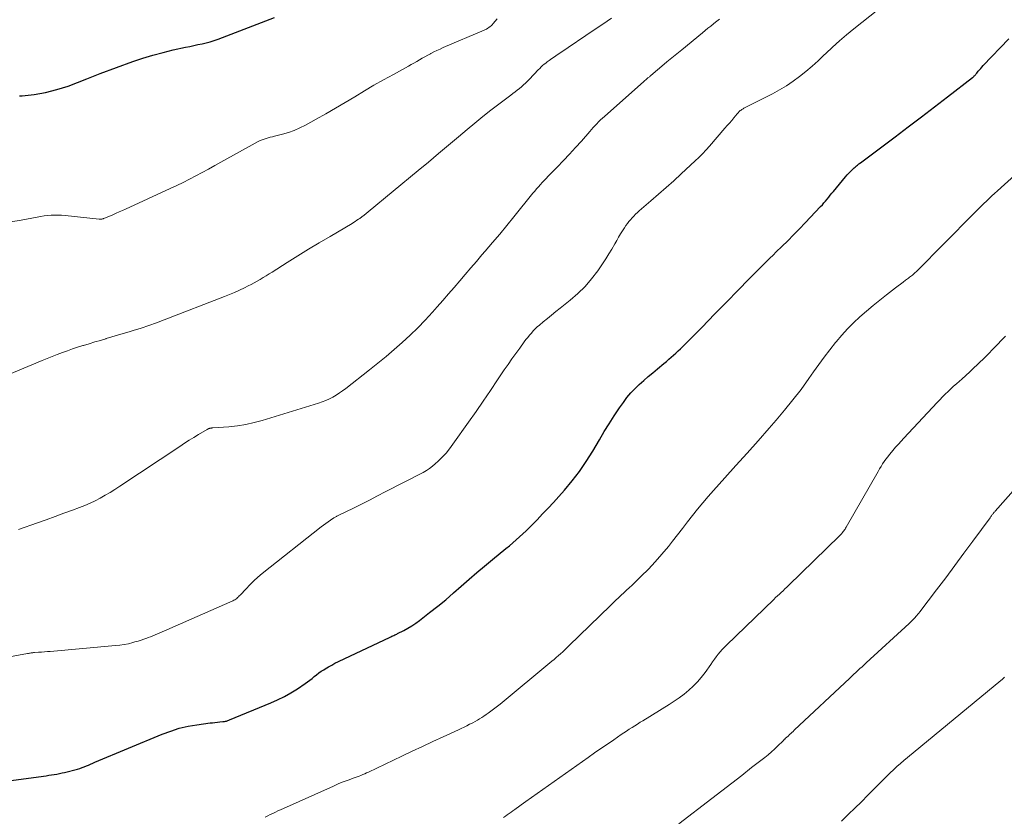
# Model space of a CAD drawing. Units: feet. Extents: x 1994998 to 2000000, y 585000 to 590000.
# Drawn here: x 1995150 to 1995282, y 586454 to 586561 of the extents above; entities that cross this region are included whole.
import ezdxf

# ---------------------------------------------------------------- set-up
doc = ezdxf.new("R2010")
doc.units = ezdxf.units.FT
doc.header["$LTSCALE"] = 100
doc.header["$MEASUREMENT"] = 0
doc.layers.add('CONTOUR INDEX', color=32, linetype='Continuous', lineweight=25)
doc.layers.add('CONTOUR INTERMEDIATE', color=40, linetype='Continuous', lineweight=15)

msp = doc.modelspace()

# ---------------------------------------------------------------- linework, layer by layer
at = {"layer": 'CONTOUR INDEX', "flags": 128}
for points, elevation in [([(1995149.68, 586550.5), (1995150.04, 586550.52), (1995151.62, 586550.68), (1995153.17, 586550.94), (1995154.7, 586551.34), (1995156.21, 586551.83), (1995158.74, 586552.8), (1995158.96, 586552.89), (1995159.18, 586552.98), (1995159.41, 586553.07), (1995159.63, 586553.16), (1995159.85, 586553.26), (1995160.07, 586553.35), (1995160.29, 586553.44), (1995160.52, 586553.52), (1995164.93, 586555.11), (1995166.26, 586555.56), (1995167.61, 586555.98), (1995168.97, 586556.35), (1995170.35, 586556.68), (1995172.01, 586557.05), (1995172.56, 586557.17), (1995173.11, 586557.29), (1995173.66, 586557.41), (1995174.22, 586557.52), (1995174.77, 586557.65), (1995175.31, 586557.79), (1995175.85, 586557.96), (1995176.38, 586558.15), (1995183.97, 586561.04)], 980), ([(1995146.5, 586458.11), (1995152.89, 586458.99), (1995153.25, 586459.04), (1995153.61, 586459.09), (1995153.96, 586459.14), (1995154.32, 586459.2), (1995154.68, 586459.25), (1995155.04, 586459.32), (1995155.39, 586459.4), (1995155.74, 586459.48), (1995157.49, 586459.93), (1995157.79, 586460.02), (1995158.08, 586460.12), (1995158.37, 586460.23), (1995158.66, 586460.35), (1995158.94, 586460.47), (1995159.23, 586460.6), (1995159.51, 586460.72), (1995159.8, 586460.84), (1995168.86, 586464.62), (1995170, 586465.05), (1995171.16, 586465.41), (1995172.34, 586465.68), (1995173.54, 586465.89), (1995175.3, 586466.13), (1995175.63, 586466.17), (1995175.95, 586466.21), (1995176.28, 586466.24), (1995176.61, 586466.27), (1995177.03, 586466.31), (1995177.15, 586466.32), (1995177.26, 586466.34), (1995177.38, 586466.36), (1995177.49, 586466.39), (1995177.6, 586466.42), (1995177.71, 586466.45), (1995177.82, 586466.49), (1995177.93, 586466.54), (1995183.46, 586468.82), (1995184.39, 586469.23), (1995185.3, 586469.68), (1995186.18, 586470.19), (1995187.04, 586470.73), (1995188.08, 586471.44), (1995188.4, 586471.66), (1995188.72, 586471.89), (1995189.02, 586472.13), (1995189.32, 586472.38), (1995189.62, 586472.62), (1995189.93, 586472.86), (1995190.25, 586473.08), (1995190.58, 586473.29), (1995190.78, 586473.41), (1995191.21, 586473.67), (1995191.66, 586473.92), (1995192.1, 586474.16), (1995192.56, 586474.38), (1995199.5, 586477.68), (1995199.63, 586477.74), (1995199.75, 586477.8), (1995199.88, 586477.86), (1995200.01, 586477.92), (1995200.14, 586477.98), (1995200.27, 586478.04), (1995200.4, 586478.1), (1995200.52, 586478.16), (1995201.37, 586478.59), (1995201.92, 586478.89), (1995202.45, 586479.21), (1995202.96, 586479.55), (1995203.46, 586479.92), (1995204.83, 586480.98), (1995205.92, 586481.85), (1995206.99, 586482.72), (1995208.04, 586483.62), (1995209.09, 586484.54), (1995210.13, 586485.46), (1995211.17, 586486.36), (1995212.23, 586487.25), (1995213.3, 586488.14), (1995215.1, 586489.6), (1995215.57, 586489.98), (1995216.03, 586490.36), (1995216.48, 586490.76), (1995216.93, 586491.16), (1995217.37, 586491.56), (1995217.81, 586491.97), (1995218.23, 586492.39), (1995218.66, 586492.82), (1995219.3, 586493.48), (1995220.03, 586494.25), (1995220.76, 586495.02), (1995221.48, 586495.8), (1995222.19, 586496.59), (1995222.95, 586497.45), (1995223.99, 586498.7), (1995224.99, 586499.98), (1995225.9, 586501.33), (1995226.76, 586502.71), (1995227.66, 586504.24), (1995228.31, 586505.33), (1995228.98, 586506.4), (1995229.67, 586507.46), (1995230.37, 586508.51), (1995230.89, 586509.26), (1995231.37, 586509.9), (1995231.88, 586510.53), (1995232.43, 586511.11), (1995233.02, 586511.67), (1995233.62, 586512.21), (1995234.24, 586512.74), (1995234.85, 586513.26), (1995235.47, 586513.78), (1995236.35, 586514.51), (1995236.68, 586514.78), (1995237, 586515.06), (1995237.32, 586515.33), (1995237.64, 586515.61), (1995237.95, 586515.9), (1995238.27, 586516.19), (1995238.57, 586516.48), (1995238.88, 586516.78), (1995239.35, 586517.25), (1995239.88, 586517.78), (1995240.42, 586518.31), (1995240.95, 586518.85), (1995241.48, 586519.39), (1995242.28, 586520.22), (1995243.21, 586521.17), (1995244.14, 586522.13), (1995245.07, 586523.08), (1995246.01, 586524.03), (1995248.09, 586526.15), (1995248.5, 586526.57), (1995248.92, 586526.99), (1995249.34, 586527.42), (1995249.76, 586527.84), (1995250.18, 586528.25), (1995250.6, 586528.67), (1995251.02, 586529.09), (1995251.45, 586529.5), (1995252.2, 586530.23), (1995253, 586531.01), (1995253.79, 586531.8), (1995254.57, 586532.6), (1995255.34, 586533.41), (1995257.42, 586535.62), (1995257.65, 586535.86), (1995257.87, 586536.11), (1995258.09, 586536.36), (1995258.3, 586536.62), (1995258.51, 586536.88), (1995258.72, 586537.14), (1995258.93, 586537.4), (1995259.14, 586537.66), (1995260.77, 586539.62), (1995260.98, 586539.87), (1995261.2, 586540.11), (1995261.43, 586540.34), (1995261.66, 586540.56), (1995261.94, 586540.82), (1995262.05, 586540.91), (1995262.15, 586541), (1995262.26, 586541.09), (1995262.36, 586541.17), (1995262.47, 586541.26), (1995262.58, 586541.34), (1995262.69, 586541.43), (1995262.8, 586541.51), (1995267.44, 586545), (1995269.21, 586546.34), (1995270.98, 586547.68), (1995272.74, 586549.04), (1995274.5, 586550.39), (1995277.84, 586552.98), (1995277.93, 586553.04), (1995278.01, 586553.11), (1995278.08, 586553.19), (1995278.16, 586553.26), (1995278.23, 586553.34), (1995278.31, 586553.42), (1995278.38, 586553.5), (1995278.44, 586553.58), (1995278.63, 586553.81), (1995278.79, 586554), (1995278.95, 586554.19), (1995279.12, 586554.38), (1995279.29, 586554.57), (1995282.73, 586558.2)], 1000)]:
    msp.add_lwpolyline(points, dxfattribs=dict(at, elevation=elevation))
at = {"layer": 'CONTOUR INTERMEDIATE', "flags": 128}
for points, elevation in [([(1995139.1, 586473.32), (1995150.76, 586475.47), (1995150.87, 586475.49), (1995150.99, 586475.51), (1995151.11, 586475.53), (1995151.22, 586475.55), (1995151.34, 586475.56), (1995151.46, 586475.58), (1995151.57, 586475.59), (1995151.69, 586475.6), (1995152.24, 586475.64), (1995152.64, 586475.67), (1995153.03, 586475.7), (1995153.42, 586475.73), (1995153.81, 586475.76), (1995162.59, 586476.54), (1995163.17, 586476.6), (1995163.75, 586476.69), (1995164.32, 586476.8), (1995164.89, 586476.94), (1995165.2, 586477.03), (1995165.61, 586477.14), (1995166.01, 586477.27), (1995166.41, 586477.4), (1995166.81, 586477.55), (1995166.96, 586477.61), (1995167.28, 586477.73), (1995167.59, 586477.86), (1995167.91, 586477.98), (1995168.22, 586478.11), (1995168.54, 586478.24), (1995168.85, 586478.38), (1995169.16, 586478.51), (1995169.47, 586478.65), (1995178.34, 586482.58), (1995178.48, 586482.65), (1995178.62, 586482.72), (1995178.75, 586482.81), (1995178.88, 586482.9), (1995179, 586483.01), (1995179.12, 586483.11), (1995179.23, 586483.22), (1995179.34, 586483.34), (1995180.14, 586484.2), (1995180.65, 586484.73), (1995181.19, 586485.25), (1995181.74, 586485.74), (1995182.32, 586486.22), (1995190.26, 586492.51), (1995190.56, 586492.75), (1995190.86, 586492.97), (1995191.17, 586493.19), (1995191.49, 586493.4), (1995191.96, 586493.71), (1995192.04, 586493.76), (1995192.12, 586493.81), (1995192.2, 586493.85), (1995192.29, 586493.9), (1995192.37, 586493.94), (1995192.45, 586493.99), (1995192.54, 586494.03), (1995192.62, 586494.07), (1995194.6, 586495.05), (1995195.67, 586495.58), (1995196.74, 586496.12), (1995197.8, 586496.67), (1995198.87, 586497.21), (1995203.97, 586499.85), (1995204.4, 586500.1), (1995204.82, 586500.37), (1995205.21, 586500.67), (1995205.59, 586500.99), (1995205.98, 586501.35), (1995206.52, 586501.88), (1995207.04, 586502.43), (1995207.52, 586503.02), (1995207.97, 586503.63), (1995210.08, 586506.62), (1995211.07, 586508.03), (1995212.04, 586509.44), (1995213.01, 586510.85), (1995213.96, 586512.28), (1995214.87, 586513.63), (1995215.38, 586514.38), (1995215.89, 586515.12), (1995216.41, 586515.85), (1995216.94, 586516.57), (1995217.56, 586517.4), (1995217.79, 586517.71), (1995218.02, 586518.01), (1995218.27, 586518.3), (1995218.51, 586518.59), (1995218.77, 586518.87), (1995219.04, 586519.15), (1995219.31, 586519.41), (1995219.6, 586519.66), (1995220.12, 586520.1), (1995220.68, 586520.56), (1995221.24, 586521.02), (1995221.8, 586521.48), (1995222.37, 586521.93), (1995223.74, 586523.02), (1995224.77, 586523.91), (1995225.74, 586524.86), (1995226.62, 586525.88), (1995227.44, 586526.96), (1995228.1, 586527.92), (1995228.54, 586528.57), (1995228.95, 586529.23), (1995229.35, 586529.9), (1995229.73, 586530.58), (1995229.99, 586531.06), (1995230.23, 586531.5), (1995230.49, 586531.93), (1995230.76, 586532.36), (1995231.04, 586532.77), (1995231.24, 586533.05), (1995231.44, 586533.32), (1995231.64, 586533.58), (1995231.85, 586533.84), (1995232.07, 586534.09), (1995232.3, 586534.33), (1995232.54, 586534.57), (1995232.78, 586534.8), (1995233.03, 586535.02), (1995234.59, 586536.37), (1995235.62, 586537.27), (1995236.64, 586538.18), (1995237.66, 586539.09), (1995238.67, 586540.02), (1995240.54, 586541.75), (1995241.04, 586542.23), (1995241.54, 586542.72), (1995242.01, 586543.23), (1995242.48, 586543.75), (1995244.55, 586546.14), (1995244.86, 586546.5), (1995245.16, 586546.85), (1995245.46, 586547.21), (1995245.76, 586547.57), (1995246.2, 586548.11), (1995246.28, 586548.2), (1995246.36, 586548.29), (1995246.44, 586548.37), (1995246.53, 586548.45), (1995246.62, 586548.54), (1995246.71, 586548.6), (1995246.8, 586548.67), (1995246.89, 586548.73), (1995246.99, 586548.78), (1995247.08, 586548.84), (1995247.18, 586548.89), (1995247.28, 586548.94), (1995250.94, 586550.8), (1995251.89, 586551.32), (1995252.82, 586551.87), (1995253.72, 586552.48), (1995254.59, 586553.12), (1995255.43, 586553.8), (1995256.27, 586554.5), (1995257.07, 586555.23), (1995257.87, 586555.97), (1995258.11, 586556.2), (1995259.03, 586557.06), (1995259.96, 586557.9), (1995260.91, 586558.71), (1995261.88, 586559.51), (1995269.44, 586565.55)], 996), ([(1995147.46, 586512.7), (1995152.72, 586514.91), (1995153.39, 586515.19), (1995154.07, 586515.46), (1995154.74, 586515.72), (1995155.43, 586515.98), (1995156.11, 586516.22), (1995156.8, 586516.46), (1995157.49, 586516.68), (1995158.18, 586516.9), (1995158.29, 586516.93), (1995159.04, 586517.16), (1995159.79, 586517.39), (1995160.54, 586517.61), (1995161.29, 586517.83), (1995161.33, 586517.84), (1995162.1, 586518.07), (1995162.86, 586518.29), (1995163.63, 586518.52), (1995164.4, 586518.75), (1995164.97, 586518.93), (1995166.02, 586519.26), (1995167.07, 586519.61), (1995168.11, 586519.98), (1995169.14, 586520.37), (1995177.23, 586523.51), (1995177.91, 586523.79), (1995178.59, 586524.07), (1995179.26, 586524.38), (1995179.93, 586524.69), (1995180.41, 586524.93), (1995180.83, 586525.13), (1995181.24, 586525.35), (1995181.65, 586525.58), (1995182.05, 586525.81), (1995182.44, 586526.06), (1995182.84, 586526.3), (1995183.23, 586526.55), (1995183.63, 586526.79), (1995185.69, 586528.09), (1995187.12, 586528.98), (1995188.55, 586529.87), (1995189.99, 586530.74), (1995191.43, 586531.6), (1995194.39, 586533.34), (1995194.61, 586533.48), (1995194.83, 586533.61), (1995195.04, 586533.76), (1995195.26, 586533.9), (1995195.42, 586534.02), (1995195.72, 586534.23), (1995196.01, 586534.44), (1995196.29, 586534.66), (1995196.57, 586534.89), (1995203.31, 586540.47), (1995204.66, 586541.6), (1995206.01, 586542.73), (1995207.36, 586543.86), (1995208.71, 586544.99), (1995209.88, 586545.97), (1995210.93, 586546.85), (1995211.99, 586547.71), (1995213.06, 586548.56), (1995214.15, 586549.39), (1995215.74, 586550.61), (1995216.03, 586550.83), (1995216.32, 586551.06), (1995216.61, 586551.28), (1995216.9, 586551.51), (1995217.18, 586551.74), (1995217.46, 586551.98), (1995217.72, 586552.23), (1995217.98, 586552.49), (1995219.07, 586553.62), (1995219.26, 586553.81), (1995219.45, 586554), (1995219.64, 586554.2), (1995219.83, 586554.39), (1995220.03, 586554.57), (1995220.23, 586554.75), (1995220.44, 586554.92), (1995220.65, 586555.08), (1995220.92, 586555.27), (1995221.27, 586555.52), (1995221.62, 586555.77), (1995221.98, 586556.02), (1995222.33, 586556.26), (1995226.95, 586559.38), (1995228.13, 586560.16), (1995229.3, 586560.95)], 988), ([(1995148.48, 586533.56), (1995149.87, 586533.8), (1995152.05, 586534.2), (1995152.51, 586534.28), (1995152.98, 586534.35), (1995153.45, 586534.4), (1995153.92, 586534.45), (1995154.39, 586534.47), (1995154.86, 586534.47), (1995155.33, 586534.45), (1995155.8, 586534.41), (1995160.37, 586533.91), (1995160.45, 586533.9), (1995160.53, 586533.9), (1995160.6, 586533.9), (1995160.68, 586533.91), (1995160.76, 586533.92), (1995160.83, 586533.94), (1995160.91, 586533.96), (1995160.98, 586533.99), (1995161.12, 586534.04), (1995161.25, 586534.09), (1995161.39, 586534.15), (1995161.53, 586534.21), (1995161.67, 586534.27), (1995162.24, 586534.52), (1995162.66, 586534.71), (1995163.08, 586534.89), (1995163.5, 586535.08), (1995163.91, 586535.28), (1995169.95, 586538.05), (1995170.82, 586538.46), (1995171.68, 586538.87), (1995172.53, 586539.31), (1995173.38, 586539.75), (1995174.23, 586540.21), (1995175.07, 586540.66), (1995175.92, 586541.12), (1995176.76, 586541.58), (1995181.78, 586544.36), (1995182.04, 586544.49), (1995182.3, 586544.6), (1995182.57, 586544.7), (1995182.84, 586544.78), (1995183.12, 586544.85), (1995183.4, 586544.93), (1995183.68, 586545), (1995183.96, 586545.07), (1995185.03, 586545.35), (1995185.83, 586545.59), (1995186.62, 586545.86), (1995187.38, 586546.2), (1995188.13, 586546.57), (1995189.57, 586547.36), (1995190.88, 586548.09), (1995192.19, 586548.84), (1995193.48, 586549.6), (1995194.76, 586550.39), (1995196.05, 586551.17), (1995197.34, 586551.93), (1995198.64, 586552.68), (1995199.96, 586553.4), (1995201.98, 586554.5), (1995202.35, 586554.71), (1995202.72, 586554.92), (1995203.09, 586555.13), (1995203.46, 586555.34), (1995203.83, 586555.56), (1995204.2, 586555.77), (1995204.57, 586555.97), (1995204.95, 586556.18), (1995205.01, 586556.21), (1995205.41, 586556.42), (1995205.82, 586556.62), (1995206.24, 586556.81), (1995206.66, 586557), (1995212.15, 586559.34), (1995212.33, 586559.42), (1995212.49, 586559.5), (1995212.66, 586559.6), (1995212.81, 586559.71), (1995212.96, 586559.82), (1995213.11, 586559.95), (1995213.24, 586560.08), (1995213.37, 586560.22), (1995213.92, 586560.87)], 984), ([(1995149.51, 586492.17), (1995152.07, 586493.06), (1995153.26, 586493.48), (1995154.45, 586493.91), (1995155.63, 586494.34), (1995156.81, 586494.78), (1995157.73, 586495.12), (1995158.44, 586495.4), (1995159.15, 586495.71), (1995159.84, 586496.04), (1995160.52, 586496.39), (1995161.19, 586496.77), (1995161.85, 586497.15), (1995162.51, 586497.56), (1995163.15, 586497.97), (1995171.22, 586503.35), (1995171.84, 586503.76), (1995172.47, 586504.16), (1995173.1, 586504.55), (1995173.73, 586504.93), (1995174.89, 586505.61), (1995174.95, 586505.65), (1995175.01, 586505.68), (1995175.08, 586505.71), (1995175.14, 586505.73), (1995175.21, 586505.76), (1995175.28, 586505.78), (1995175.34, 586505.79), (1995175.41, 586505.8), (1995175.48, 586505.81), (1995175.54, 586505.82), (1995175.61, 586505.82), (1995175.68, 586505.83), (1995177.83, 586505.99), (1995178.97, 586506.11), (1995180.1, 586506.29), (1995181.21, 586506.54), (1995182.32, 586506.84), (1995189.88, 586509.16), (1995190.37, 586509.33), (1995190.86, 586509.52), (1995191.34, 586509.74), (1995191.8, 586509.98), (1995192.26, 586510.25), (1995192.7, 586510.53), (1995193.13, 586510.83), (1995193.55, 586511.15), (1995196.74, 586513.65), (1995197.87, 586514.54), (1995198.98, 586515.45), (1995200.07, 586516.39), (1995201.15, 586517.33), (1995202.2, 586518.31), (1995203.23, 586519.31), (1995204.23, 586520.34), (1995205.2, 586521.4), (1995205.84, 586522.11), (1995206.61, 586522.98), (1995207.37, 586523.85), (1995208.12, 586524.72), (1995208.87, 586525.6), (1995209.62, 586526.48), (1995210.37, 586527.35), (1995211.12, 586528.23), (1995211.87, 586529.11), (1995212.32, 586529.62), (1995213.29, 586530.76), (1995214.25, 586531.91), (1995215.2, 586533.06), (1995216.15, 586534.22), (1995218.73, 586537.4), (1995218.97, 586537.7), (1995219.22, 586537.99), (1995219.47, 586538.28), (1995219.73, 586538.57), (1995219.98, 586538.85), (1995220.25, 586539.13), (1995220.51, 586539.41), (1995220.78, 586539.68), (1995222, 586540.93), (1995222.83, 586541.79), (1995223.66, 586542.66), (1995224.46, 586543.54), (1995225.26, 586544.43), (1995226.36, 586545.7), (1995226.6, 586545.97), (1995226.83, 586546.23), (1995227.07, 586546.49), (1995227.32, 586546.75), (1995227.56, 586547.01), (1995227.81, 586547.26), (1995228.07, 586547.5), (1995228.33, 586547.74), (1995233.65, 586552.44), (1995233.78, 586552.56), (1995233.92, 586552.68), (1995234.06, 586552.8), (1995234.2, 586552.92), (1995234.34, 586553.04), (1995234.41, 586553.1), (1995234.48, 586553.16), (1995234.55, 586553.22), (1995234.62, 586553.28), (1995234.69, 586553.34), (1995234.76, 586553.4), (1995234.83, 586553.46), (1995234.9, 586553.52), (1995236.07, 586554.51), (1995236.73, 586555.07), (1995237.4, 586555.62), (1995238.06, 586556.17), (1995238.73, 586556.72), (1995241.52, 586558.99), (1995241.89, 586559.3), (1995242.27, 586559.6), (1995242.64, 586559.9), (1995243.02, 586560.19), (1995243.3, 586560.41), (1995243.82, 586560.82)], 992), ([(1995182.71, 586453.47), (1995183.05, 586453.63), (1995183.39, 586453.8), (1995183.74, 586453.97), (1995184.08, 586454.13), (1995184.43, 586454.29), (1995184.77, 586454.45), (1995191.9, 586457.65), (1995192.42, 586457.88), (1995192.94, 586458.1), (1995193.47, 586458.3), (1995194.01, 586458.49), (1995194.56, 586458.69), (1995194.82, 586458.78), (1995195.08, 586458.88), (1995195.34, 586458.97), (1995195.59, 586459.08), (1995195.85, 586459.18), (1995196.1, 586459.29), (1995196.36, 586459.4), (1995196.61, 586459.52), (1995201.08, 586461.66), (1995202.47, 586462.32), (1995203.87, 586462.98), (1995205.26, 586463.63), (1995206.66, 586464.28), (1995208.7, 586465.21), (1995209.08, 586465.39), (1995209.46, 586465.57), (1995209.84, 586465.76), (1995210.21, 586465.95), (1995210.34, 586466.01), (1995210.65, 586466.17), (1995210.95, 586466.34), (1995211.25, 586466.51), (1995211.55, 586466.69), (1995211.85, 586466.87), (1995212.14, 586467.06), (1995212.43, 586467.26), (1995212.71, 586467.46), (1995212.88, 586467.58), (1995213.24, 586467.84), (1995213.6, 586468.11), (1995213.95, 586468.39), (1995214.3, 586468.67), (1995221.28, 586474.43), (1995221.58, 586474.68), (1995221.87, 586474.93), (1995222.16, 586475.19), (1995222.45, 586475.44), (1995222.73, 586475.7), (1995223.02, 586475.97), (1995223.3, 586476.23), (1995223.57, 586476.5), (1995229.15, 586481.95), (1995229.51, 586482.3), (1995229.87, 586482.64), (1995230.23, 586482.97), (1995230.6, 586483.31), (1995230.96, 586483.64), (1995231.33, 586483.98), (1995231.69, 586484.32), (1995232.05, 586484.66), (1995233.29, 586485.87), (1995234.25, 586486.83), (1995235.18, 586487.82), (1995236.07, 586488.84), (1995236.94, 586489.89), (1995237.49, 586490.59), (1995238.17, 586491.45), (1995238.85, 586492.31), (1995239.53, 586493.18), (1995240.2, 586494.05), (1995240.88, 586494.91), (1995241.57, 586495.76), (1995242.29, 586496.59), (1995243.01, 586497.42), (1995244.53, 586499.11), (1995246.03, 586500.77), (1995247.52, 586502.44), (1995249, 586504.11), (1995250.48, 586505.79), (1995251.42, 586506.87), (1995252.58, 586508.22), (1995253.7, 586509.6), (1995254.78, 586511.02), (1995255.82, 586512.47), (1995256.45, 586513.37), (1995257.17, 586514.37), (1995257.9, 586515.36), (1995258.65, 586516.34), (1995259.42, 586517.3), (1995259.5, 586517.4), (1995260.25, 586518.29), (1995261.04, 586519.15), (1995261.86, 586519.96), (1995262.71, 586520.76), (1995263.59, 586521.52), (1995264.47, 586522.28), (1995265.38, 586523.01), (1995266.29, 586523.74), (1995267.49, 586524.67), (1995267.83, 586524.93), (1995268.16, 586525.18), (1995268.5, 586525.44), (1995268.84, 586525.69), (1995269.25, 586525.99), (1995269.38, 586526.09), (1995269.51, 586526.19), (1995269.64, 586526.29), (1995269.77, 586526.4), (1995269.89, 586526.51), (1995270.02, 586526.61), (1995270.14, 586526.73), (1995270.26, 586526.84), (1995271.28, 586527.86), (1995271.91, 586528.49), (1995272.53, 586529.12), (1995273.16, 586529.75), (1995273.78, 586530.38), (1995278.3, 586534.95), (1995278.65, 586535.31), (1995279.01, 586535.66), (1995279.37, 586536.01), (1995279.73, 586536.36), (1995280.09, 586536.71), (1995280.45, 586537.05), (1995280.82, 586537.39), (1995281.19, 586537.73), (1995287.69, 586543.61)], 1004), ([(1995214.78, 586453.42), (1995215.03, 586453.59), (1995215.28, 586453.77), (1995215.54, 586453.94), (1995215.79, 586454.12), (1995216.03, 586454.3), (1995216.28, 586454.48), (1995216.45, 586454.61), (1995216.79, 586454.85), (1995217.12, 586455.1), (1995217.46, 586455.34), (1995217.79, 586455.58), (1995226.16, 586461.5), (1995227.02, 586462.1), (1995227.87, 586462.7), (1995228.74, 586463.29), (1995229.6, 586463.87), (1995230.61, 586464.56), (1995230.97, 586464.8), (1995231.33, 586465.04), (1995231.69, 586465.28), (1995232.05, 586465.52), (1995232.42, 586465.75), (1995232.78, 586465.98), (1995233.15, 586466.22), (1995233.52, 586466.44), (1995237.05, 586468.63), (1995237.73, 586469.07), (1995238.4, 586469.53), (1995239.05, 586470.02), (1995239.68, 586470.53), (1995240.28, 586471.08), (1995240.85, 586471.65), (1995241.37, 586472.26), (1995241.87, 586472.91), (1995242.65, 586474.02), (1995242.89, 586474.36), (1995243.14, 586474.7), (1995243.39, 586475.04), (1995243.65, 586475.37), (1995243.91, 586475.7), (1995244.18, 586476.02), (1995244.47, 586476.32), (1995244.76, 586476.62), (1995251.13, 586482.75), (1995251.37, 586482.99), (1995251.62, 586483.23), (1995251.87, 586483.46), (1995252.12, 586483.7), (1995252.36, 586483.93), (1995252.61, 586484.17), (1995252.86, 586484.41), (1995253.1, 586484.64), (1995259.94, 586491.31), (1995260.08, 586491.45), (1995260.22, 586491.6), (1995260.35, 586491.75), (1995260.47, 586491.9), (1995260.54, 586491.99), (1995260.62, 586492.1), (1995260.71, 586492.22), (1995260.78, 586492.35), (1995260.86, 586492.47), (1995265.15, 586499.97), (1995265.35, 586500.31), (1995265.55, 586500.64), (1995265.76, 586500.98), (1995265.98, 586501.31), (1995266.21, 586501.63), (1995266.44, 586501.95), (1995266.69, 586502.26), (1995266.94, 586502.56), (1995267.15, 586502.8), (1995267.51, 586503.22), (1995267.88, 586503.64), (1995268.25, 586504.05), (1995268.62, 586504.46), (1995273.1, 586509.25), (1995273.45, 586509.63), (1995273.81, 586510), (1995274.18, 586510.37), (1995274.56, 586510.73), (1995274.93, 586511.08), (1995275.31, 586511.43), (1995275.7, 586511.78), (1995276.08, 586512.13), (1995276.4, 586512.4), (1995276.94, 586512.89), (1995277.47, 586513.38), (1995278, 586513.88), (1995278.53, 586514.38), (1995278.73, 586514.58), (1995279.36, 586515.19), (1995279.98, 586515.8), (1995280.59, 586516.42), (1995281.2, 586517.04), (1995281.75, 586517.62), (1995282.27, 586518.16)], 1008), ([(1995238.36, 586452.54), (1995242.78, 586455.95), (1995244.12, 586456.99), (1995245.46, 586458.03), (1995246.8, 586459.07), (1995248.14, 586460.12), (1995249.91, 586461.5), (1995250.36, 586461.86), (1995250.79, 586462.23), (1995251.22, 586462.61), (1995251.63, 586463.01), (1995252.38, 586463.74), (1995252.42, 586463.78), (1995252.45, 586463.81), (1995252.49, 586463.85), (1995252.52, 586463.89), (1995252.56, 586463.93), (1995252.6, 586463.96), (1995252.64, 586464), (1995252.67, 586464.04), (1995252.76, 586464.11), (1995252.84, 586464.19), (1995252.92, 586464.26), (1995253, 586464.33), (1995253.08, 586464.41), (1995253.24, 586464.56), (1995253.4, 586464.7), (1995253.56, 586464.85), (1995253.72, 586465), (1995253.88, 586465.15), (1995261.34, 586472.18), (1995261.61, 586472.43), (1995261.89, 586472.68), (1995262.16, 586472.94), (1995262.43, 586473.19), (1995262.71, 586473.44), (1995262.99, 586473.69), (1995263.26, 586473.95), (1995263.54, 586474.2), (1995269.32, 586479.51), (1995269.37, 586479.55), (1995269.42, 586479.59), (1995269.46, 586479.64), (1995269.51, 586479.68), (1995269.56, 586479.72), (1995269.6, 586479.77), (1995269.65, 586479.81), (1995269.69, 586479.86), (1995269.79, 586479.95), (1995269.88, 586480.04), (1995269.97, 586480.13), (1995270.06, 586480.23), (1995270.14, 586480.33), (1995270.24, 586480.44), (1995270.37, 586480.59), (1995270.5, 586480.75), (1995270.62, 586480.91), (1995270.75, 586481.07), (1995273, 586484.04), (1995274.24, 586485.67), (1995275.47, 586487.31), (1995276.69, 586488.96), (1995277.9, 586490.61), (1995280.21, 586493.75), (1995280.27, 586493.83), (1995280.33, 586493.91), (1995280.39, 586493.99), (1995280.44, 586494.07), (1995280.46, 586494.09), (1995280.51, 586494.16), (1995280.56, 586494.23), (1995280.62, 586494.3), (1995280.67, 586494.36), (1995280.72, 586494.43), (1995280.78, 586494.5), (1995280.84, 586494.56), (1995280.89, 586494.63), (1995283.67, 586497.77)], 1012), ([(1995260.22, 586452.91), (1995261.18, 586453.84), (1995262.04, 586454.69), (1995262.9, 586455.54), (1995263.76, 586456.4), (1995264.61, 586457.26), (1995265.44, 586458.09), (1995265.88, 586458.53), (1995266.33, 586458.97), (1995266.78, 586459.41), (1995267.23, 586459.84), (1995267.69, 586460.26), (1995268.16, 586460.68), (1995268.63, 586461.09), (1995269.11, 586461.49), (1995281.64, 586471.85), (1995281.82, 586472), (1995282, 586472.14), (1995282.17, 586472.29)], 1016)]:
    msp.add_lwpolyline(points, dxfattribs=dict(at, elevation=elevation))

doc.saveas('drawing.dxf')
